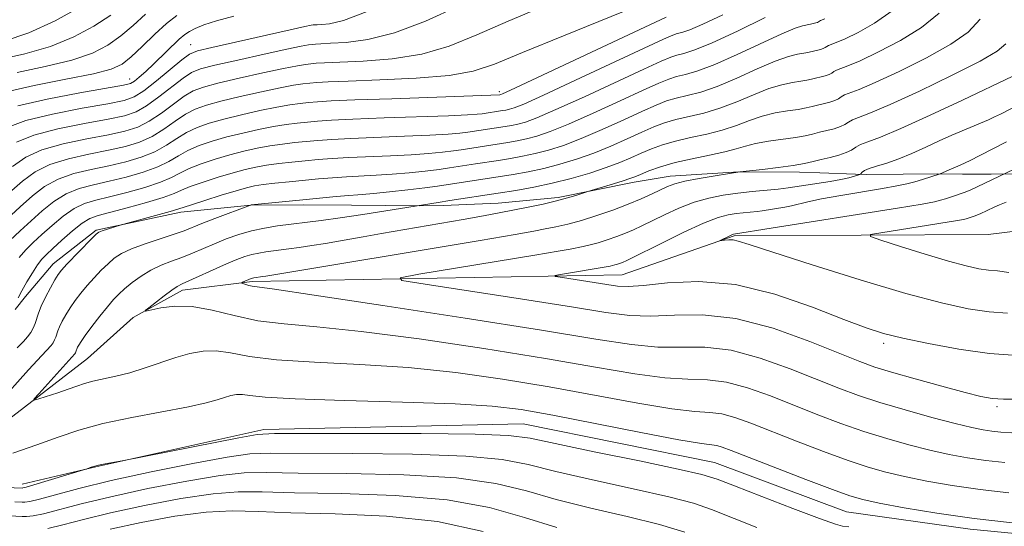
# Model space of a CAD drawing. Extents: x 2127300 to 2130200, y 339800 to 342700.
# Drawn here: x 2128359 to 2128480, y 341929 to 341992 of the extents above; entities that cross this region are included whole.
import ezdxf

# ---------------------------------------------------------------- set-up
doc = ezdxf.new("R2010")
doc.units = 0
doc.header["$MEASUREMENT"] = 0
doc.linetypes.add('DGN Style 3', pattern=[71.67371, 51.195507, -20.478203])
doc.linetypes.add('rvrstm', pattern=[117.1, 50, -3.9, 0.5, -3.9, 0.5, -3.9, 0.5, -3.9, 50])
for name, color, linetype, lineweight in [('DTM OBSCURED BREAKLINE', 7, 'Continuous', 0), ('DTM OBSCURED SPOT', 7, 'Continuous', 0), ('INDEX CONTOUR DASHED', 41, 'DGN Style 3', 13), ('INTERMEDIATE CONTOUR DASHED', 44, 'DGN Style 3', 0), ('STREAM - RIVER SINGLE LINE', 142, 'rvrstm', 0)]:
    doc.layers.add(name, color=color, linetype=linetype, lineweight=lineweight)

msp = doc.modelspace()

# ---------------------------------------------------------------- linework, layer by layer
at = {"layer": 'DTM OBSCURED BREAKLINE'}
for points in [[(2128358.336, 341956.052, 872.024), (2128359.613, 341957.647, 871.363), (2128363.008, 341961.685, 870.702), (2128368.325, 341965.804, 870.173), (2128378.772, 341968.056, 869.578), (2128387.404, 341968.882, 867.958), (2128393.911, 341968.958, 867.462), (2128399.803, 341968.909, 866.966), (2128408.208, 341968.804, 865.974), (2128411.103, 341968.857, 865.478), (2128417.893, 341969.164, 864.817), (2128425.296, 341969.833, 864.288), (2128434.692, 341971.729, 863.494), (2128439.122, 341972.484, 862.668), (2128447.601, 341973.002, 862.006), (2128455.083, 341972.957, 861.51), (2128457.595, 341972.87, 861.014), (2128462.004, 341972.725, 860.386), (2128463.286, 341972.697, 859.56), (2128467.873, 341972.723, 858.898), (2128472.074, 341972.763, 858.072), (2128475.201, 341972.739, 857.411), (2128478.711, 341972.731, 856.419), (2128481.914, 341972.753, 855.592)], [(2128588.679, 341850.401, 868.87), (2128576.997, 341862.336, 868.321), (2128564.067, 341881.35, 868.553), (2128554.976, 341894.086, 868.321), (2128539.736, 341907.27, 868.586), (2128510.831, 341923.021, 868.784), (2128492.649, 341927.333, 868.784), (2128476.114, 341928.966, 868.586), (2128460.888, 341931.092, 868.95), (2128444.597, 341937.194, 869.049), (2128420.982, 341941.956, 869.049), (2128388.982, 341941.233, 869.611), (2128368.266, 341936.63, 870.074), (2128359.173, 341934.488, 869.479)]]:
    msp.add_polyline3d(points, dxfattribs=at)
at = {"layer": 'DTM OBSCURED SPOT'}
for p in [(2128379.97, 341988.67, 886.8), (2128372.45, 341984.46, 888.7), (2128418.03, 341982.91, 878.4), (2128465.47, 341951.86, 858.4), (2128479.42, 341944.07, 860.3)]:
    msp.add_point(p, dxfattribs=at)
at = {"layer": 'INDEX CONTOUR DASHED'}
for points in [[(2128357.595, 341970.399, 880), (2128359.229, 341971.855, 880), (2128360.797, 341973.011, 880), (2128362.62, 341973.917, 880), (2128364.907, 341974.622, 880), (2128367.432, 341975.186, 880), (2128369.856, 341975.669, 880), (2128371.919, 341976.137, 880), (2128373.666, 341976.674, 880), (2128375.219, 341977.369, 880), (2128376.679, 341978.269, 880), (2128378.053, 341979.241, 880), (2128379.328, 341980.108, 880), (2128380.538, 341980.745, 880), (2128381.909, 341981.237, 880), (2128383.713, 341981.722, 880), (2128386.097, 341982.293, 880), (2128388.694, 341982.88, 880), (2128391.01, 341983.369, 880), (2128392.675, 341983.678, 880), (2128393.811, 341983.844, 880), (2128394.664, 341983.936, 880), (2128395.53, 341984.012, 880), (2128396.926, 341984.096, 880), (2128399.419, 341984.201, 880), (2128403.307, 341984.347, 880), (2128407.808, 341984.567, 880), (2128411.871, 341984.901, 880), (2128414.815, 341985.416, 880), (2128417.438, 341986.288, 880), (2128420.911, 341987.719, 880), (2128425.961, 341989.783, 880), (2128436.209, 341993.911, 880)], [(2128358.563, 341951.3, 870), (2128359.347, 341952.098, 870), (2128359.851, 341952.655, 870), (2128360.238, 341953.196, 870), (2128360.546, 341953.756, 870), (2128360.785, 341954.326, 870), (2128361.203, 341955.588, 870), (2128361.551, 341956.453, 870), (2128362.078, 341957.546, 870), (2128362.683, 341958.696, 870), (2128363.23, 341959.679, 870), (2128363.639, 341960.353, 870), (2128364.061, 341960.906, 870), (2128364.704, 341961.611, 870), (2128367.748, 341964.762, 870), (2128368.311, 341965.322, 870), (2128368.656, 341965.582, 870), (2128369.038, 341965.734, 870), (2128371.271, 341966.429, 870), (2128377.449, 341968.115, 870), (2128378.385, 341968.39, 870), (2128380.073, 341968.948, 870), (2128381.739, 341969.485, 870), (2128383.741, 341970.115, 870), (2128385.568, 341970.677, 870), (2128386.857, 341971.046, 870), (2128387.846, 341971.269, 870), (2128388.921, 341971.431, 870), (2128390.372, 341971.603, 870), (2128392.107, 341971.787, 870), (2128395.724, 341972.138, 870), (2128397.464, 341972.286, 870), (2128399.207, 341972.407, 870), (2128402.868, 341972.595, 870), (2128404.847, 341972.721, 870), (2128406.923, 341972.901, 870), (2128408.92, 341973.111, 870), (2128410.621, 341973.316, 870), (2128411.889, 341973.492, 870), (2128415.112, 341973.998, 870), (2128417.944, 341974.423, 870), (2128419.419, 341974.657, 870), (2128420.917, 341974.925, 870), (2128422.464, 341975.254, 870), (2128424.102, 341975.676, 870), (2128425.95, 341976.265, 870), (2128428.144, 341977.101, 870), (2128430.729, 341978.211, 870), (2128433.388, 341979.418, 870), (2128435.711, 341980.488, 870), (2128437.41, 341981.246, 870), (2128438.687, 341981.745, 870), (2128439.865, 341982.096, 870), (2128441.225, 341982.416, 870), (2128442.888, 341982.845, 870), (2128444.932, 341983.531, 870), (2128447.361, 341984.55, 870), (2128449.872, 341985.687, 870), (2128452.086, 341986.654, 870), (2128453.716, 341987.237, 870), (2128454.825, 341987.514, 870), (2128456.088, 341987.728, 870), (2128457.664, 341988.11, 870), (2128458.004, 341988.221, 870), (2128458.242, 341988.343, 870), (2128458.432, 341988.469, 870), (2128458.652, 341988.591, 870), (2128459.62, 341988.96, 870), (2128460.693, 341989.414, 870), (2128462.32, 341990.188, 870), (2128464.34, 341991.33, 870), (2128466.526, 341992.873, 870)], [(2128357.243, 341982.888, 890), (2128360.673, 341983.657, 890), (2128364.575, 341984.418, 890), (2128367.977, 341985.093, 890), (2128370.171, 341985.655, 890), (2128371.516, 341986.274, 890), (2128372.636, 341987.171, 890), (2128374.011, 341988.477, 890), (2128375.546, 341989.961, 890), (2128377.003, 341991.307, 890), (2128378.253, 341992.294, 890)], [(2128482.032, 341944.963, 860), (2128480.227, 341944.971, 860), (2128478.847, 341945.059, 860), (2128477.462, 341945.306, 860), (2128475.504, 341945.796, 860), (2128472.624, 341946.568, 860), (2128469.353, 341947.47, 860), (2128466.442, 341948.3, 860), (2128464.371, 341948.939, 860), (2128462.535, 341949.607, 860), (2128456.333, 341952.101, 860), (2128451.81, 341953.715, 860), (2128447.21, 341954.934, 860), (2128443.125, 341955.398, 860), (2128439.639, 341955.355, 860), (2128436.71, 341955.208, 860), (2128434.15, 341955.293, 860), (2128431.194, 341955.678, 860), (2128426.934, 341956.365, 860), (2128420.891, 341957.317, 860), (2128408.91, 341959.152, 860), (2128406.036, 341959.63, 860), (2128405.835, 341959.948, 860), (2128408.135, 341960.378, 860), (2128422.422, 341962.746, 860), (2128425.291, 341963.232, 860), (2128426.771, 341963.494, 860), (2128428.372, 341963.811, 860), (2128429.248, 341964.011, 860), (2128430.245, 341964.276, 860), (2128431.364, 341964.623, 860), (2128432.526, 341965.023, 860), (2128433.629, 341965.441, 860), (2128434.619, 341965.859, 860), (2128435.633, 341966.331, 860), (2128438.413, 341967.7, 860), (2128440.205, 341968.524, 860), (2128442.076, 341969.255, 860), (2128443.9, 341969.782, 860), (2128445.682, 341970.135, 860), (2128447.462, 341970.379, 860), (2128449.25, 341970.57, 860), (2128452.449, 341970.885, 860), (2128453.673, 341971.04, 860), (2128458.851, 341971.837, 860), (2128460.179, 341972.066, 860), (2128461.182, 341972.283, 860), (2128461.868, 341972.47, 860), (2128462.514, 341972.685, 860), (2128462.615, 341972.74, 860), (2128462.809, 341972.965, 860), (2128463.1, 341973.168, 860), (2128463.668, 341973.419, 860), (2128464.594, 341973.714, 860), (2128465.834, 341974.093, 860), (2128467.311, 341974.607, 860), (2128468.947, 341975.282, 860), (2128470.65, 341976.049, 860), (2128472.325, 341976.818, 860), (2128473.888, 341977.512, 860), (2128478.378, 341979.432, 860), (2128479.139, 341979.783, 860), (2128479.856, 341980.136, 860), (2128482.17, 341981.32, 860)], [(2128461.178, 341929.228, 870), (2128460.39, 341929.333, 870), (2128459.508, 341929.591, 870), (2128457.562, 341930.28, 870), (2128454.266, 341931.522, 870), (2128450.416, 341933.003, 870), (2128447.076, 341934.302, 870), (2128444.918, 341935.128, 870), (2128443.032, 341935.7, 870), (2128440.116, 341936.364, 870), (2128435.34, 341937.361, 870), (2128429.769, 341938.51, 870), (2128421.844, 341940.173, 870), (2128419.176, 341940.517, 870), (2128415.088, 341940.67, 870), (2128408.406, 341940.737, 870), (2128400.678, 341940.759, 870), (2128394.131, 341940.762, 870), (2128390.328, 341940.746, 870), (2128388.174, 341940.607, 870), (2128385.909, 341940.213, 870), (2128371.519, 341937.36, 870), (2128369.448, 341937.004, 870), (2128368.62, 341936.836, 870), (2128367.995, 341936.676, 870), (2128367.576, 341936.54, 870), (2128367.142, 341936.372, 870), (2128366.758, 341936.251, 870), (2128360.628, 341934.415, 870), (2128359.673, 341934.142, 870), (2128359.28, 341934.043, 870), (2128359.173, 341934.031, 870), (2128348.763, 341934.428, 870)]]:
    msp.add_polyline3d(points, dxfattribs=at)
at = {"layer": 'INTERMEDIATE CONTOUR DASHED'}
for points in [[(2128358.014, 341973.672, 882), (2128359.651, 341974.833, 882), (2128361.629, 341975.725, 882), (2128364.249, 341976.46, 882), (2128367.153, 341977.074, 882), (2128369.82, 341977.583, 882), (2128371.864, 341978.028, 882), (2128373.45, 341978.533, 882), (2128374.876, 341979.248, 882), (2128376.368, 341980.253, 882), (2128377.851, 341981.367, 882), (2128379.179, 341982.34, 882), (2128380.298, 341982.997, 882), (2128381.542, 341983.462, 882), (2128383.342, 341983.931, 882), (2128385.945, 341984.542, 882), (2128388.863, 341985.202, 882), (2128391.428, 341985.756, 882), (2128393.136, 341986.093, 882), (2128394.152, 341986.256, 882), (2128394.808, 341986.329, 882), (2128395.45, 341986.386, 882), (2128396.483, 341986.448, 882), (2128401.242, 341986.651, 882), (2128404.82, 341986.938, 882), (2128408.496, 341987.523, 882), (2128411.877, 341988.509, 882), (2128415.265, 341989.878, 882), (2128419.135, 341991.581, 882), (2128428.556, 341995.577, 882)], [(2128356.982, 341989.132, 896), (2128360.03, 341990.162, 896), (2128363.245, 341991.631, 896), (2128366.3, 341993.318, 896)], [(2128358.505, 341976.656, 884), (2128360.639, 341977.534, 884), (2128363.591, 341978.298, 884), (2128366.875, 341978.961, 884), (2128369.784, 341979.497, 884), (2128371.81, 341979.919, 884), (2128373.234, 341980.393, 884), (2128374.532, 341981.126, 884), (2128376.057, 341982.237, 884), (2128379.03, 341984.572, 884), (2128380.058, 341985.249, 884), (2128381.176, 341985.686, 884), (2128382.972, 341986.14, 884), (2128385.793, 341986.791, 884), (2128389.033, 341987.524, 884), (2128391.846, 341988.144, 884), (2128393.597, 341988.508, 884), (2128394.493, 341988.667, 884), (2128394.953, 341988.722, 884), (2128395.369, 341988.759, 884), (2128396.04, 341988.799, 884), (2128397.238, 341988.85, 884), (2128399.176, 341988.955, 884), (2128401.832, 341989.309, 884), (2128405.122, 341990.144, 884), (2128408.94, 341991.601, 884), (2128413.092, 341993.469, 884)], [(2128349.616, 341937.079, 868), (2128359.965, 341948.589, 868), (2128361.609, 341950.373, 868), (2128362.763, 341951.612, 868), (2128362.997, 341951.94, 868), (2128363.184, 341952.279, 868), (2128363.329, 341952.625, 868), (2128363.582, 341953.39, 868), (2128363.793, 341953.914, 868), (2128364.123, 341954.591, 868), (2128364.566, 341955.388, 868), (2128365.102, 341956.253, 868), (2128365.719, 341957.146, 868), (2128366.417, 341958.059, 868), (2128367.201, 341958.998, 868), (2128368.064, 341959.953, 868), (2128368.949, 341960.87, 868), (2128369.787, 341961.683, 868), (2128370.557, 341962.35, 868), (2128371.441, 341962.929, 868), (2128372.668, 341963.504, 868), (2128374.367, 341964.131, 868), (2128377.937, 341965.313, 868), (2128379.161, 341965.748, 868), (2128381.357, 341966.624, 868), (2128382.952, 341967.247, 868), (2128387.358, 341968.916, 868), (2128387.43, 341968.93, 868), (2128393.796, 341969.576, 868), (2128397.507, 341969.922, 868), (2128398.949, 341970.041, 868), (2128401.123, 341970.196, 868), (2128402.532, 341970.32, 868), (2128404.522, 341970.525, 868), (2128406.781, 341970.778, 868), (2128408.857, 341971.032, 868), (2128410.427, 341971.25, 868), (2128414.418, 341971.876, 868), (2128417.923, 341972.402, 868), (2128419.749, 341972.692, 868), (2128421.605, 341973.024, 868), (2128423.52, 341973.431, 868), (2128425.516, 341973.939, 868), (2128427.582, 341974.564, 868), (2128429.696, 341975.314, 868), (2128431.819, 341976.182, 868), (2128433.84, 341977.077, 868), (2128435.627, 341977.89, 868), (2128437.107, 341978.536, 868), (2128438.435, 341979.039, 868), (2128439.821, 341979.447, 868), (2128443.257, 341980.248, 868), (2128445.245, 341980.839, 868), (2128447.327, 341981.645, 868), (2128449.383, 341982.521, 868), (2128451.278, 341983.272, 868), (2128452.899, 341983.753, 868), (2128454.221, 341984.019, 868), (2128455.243, 341984.173, 868), (2128455.985, 341984.305, 868), (2128456.554, 341984.435, 868), (2128458.232, 341984.85, 868), (2128458.717, 341985.009, 868), (2128459.056, 341985.182, 868), (2128459.326, 341985.361, 868), (2128459.641, 341985.536, 868), (2128461.02, 341986.062, 868), (2128462.55, 341986.71, 868), (2128464.842, 341987.782, 868), (2128467.532, 341989.193, 868), (2128470.136, 341990.806, 868), (2128472.299, 341992.581, 868)], [(2128353.955, 341986.285, 894), (2128359.513, 341987.561, 894), (2128362.679, 341988.472, 894), (2128365.553, 341989.639, 894), (2128368.038, 341990.97, 894), (2128370.11, 341992.342, 894)], [(2128357.307, 341967.192, 878), (2128358.937, 341968.688, 878), (2128360.445, 341970.038, 878), (2128361.943, 341971.189, 878), (2128363.61, 341972.108, 878), (2128365.565, 341972.784, 878), (2128367.71, 341973.299, 878), (2128369.892, 341973.755, 878), (2128371.973, 341974.246, 878), (2128373.882, 341974.814, 878), (2128375.563, 341975.491, 878), (2128376.989, 341976.285, 878), (2128378.254, 341977.115, 878), (2128379.477, 341977.876, 878), (2128380.778, 341978.493, 878), (2128382.275, 341979.013, 878), (2128384.084, 341979.513, 878), (2128386.249, 341980.043, 878), (2128388.524, 341980.557, 878), (2128390.592, 341980.981, 878), (2128392.215, 341981.263, 878), (2128393.471, 341981.433, 878), (2128394.519, 341981.542, 878), (2128395.601, 341981.638, 878), (2128397.29, 341981.742, 878), (2128400.24, 341981.869, 878), (2128404.771, 341982.027, 878), (2128418.096, 341982.517, 878), (2128418.241, 341982.545, 878), (2128418.446, 341982.625, 878), (2128419.421, 341983.071, 878), (2128438.621, 341992.084, 878)], [(2128357.359, 341978.478, 886), (2128359.649, 341979.343, 886), (2128362.933, 341980.136, 886), (2128366.596, 341980.849, 886), (2128369.748, 341981.411, 886), (2128371.756, 341981.81, 886), (2128373.018, 341982.252, 886), (2128374.189, 341983.005, 886), (2128375.746, 341984.221, 886), (2128378.881, 341986.804, 886), (2128379.818, 341987.502, 886), (2128380.81, 341987.911, 886), (2128382.601, 341988.349, 886), (2128392.264, 341990.531, 886), (2128394.058, 341990.923, 886), (2128394.834, 341991.078, 886), (2128395.097, 341991.116, 886), (2128395.597, 341991.151, 886), (2128396.147, 341991.174, 886), (2128397.111, 341991.26, 886), (2128398.844, 341991.681, 886), (2128401.747, 341992.765, 886)], [(2128357.671, 341964.523, 876), (2128358.932, 341965.737, 876), (2128360.279, 341966.978, 876), (2128361.66, 341968.221, 876), (2128363.09, 341969.367, 876), (2128364.6, 341970.299, 876), (2128366.223, 341970.946, 876), (2128367.989, 341971.411, 876), (2128369.928, 341971.841, 876), (2128372.028, 341972.355, 876), (2128374.098, 341972.954, 876), (2128375.906, 341973.613, 876), (2128377.3, 341974.301, 876), (2128378.455, 341974.989, 876), (2128379.626, 341975.644, 876), (2128381.018, 341976.241, 876), (2128382.642, 341976.789, 876), (2128384.455, 341977.304, 876), (2128386.401, 341977.794, 876), (2128388.355, 341978.235, 876), (2128390.174, 341978.594, 876), (2128391.754, 341978.848, 876), (2128393.13, 341979.021, 876), (2128394.374, 341979.149, 876), (2128395.632, 341979.263, 876), (2128397.333, 341979.378, 876), (2128399.982, 341979.503, 876), (2128403.828, 341979.646, 876), (2128411.793, 341979.924, 876), (2128414.124, 341980.028, 876), (2128415.336, 341980.107, 876), (2128415.913, 341980.169, 876), (2128418.427, 341980.552, 876), (2128418.855, 341980.629, 876), (2128419.297, 341980.723, 876), (2128419.86, 341980.888, 876), (2128421.053, 341981.37, 876), (2128423.486, 341982.459, 876), (2128427.458, 341984.299, 876), (2128438.318, 341989.374, 876), (2128439.443, 341989.864, 876), (2128439.995, 341990.044, 876), (2128440.575, 341990.192, 876), (2128441.535, 341990.513, 876), (2128443.168, 341991.196, 876), (2128445.612, 341992.35, 876)], [(2128358.561, 341985.258, 892), (2128362.044, 341985.989, 892), (2128365.328, 341986.783, 892), (2128367.862, 341987.647, 892), (2128369.777, 341988.622, 892), (2128371.373, 341989.757, 892), (2128372.898, 341991.066, 892), (2128374.398, 341992.429, 892)], [(2128358.659, 341981.151, 888), (2128362.276, 341981.974, 888), (2128366.318, 341982.736, 888), (2128371.671, 341983.675, 888), (2128372.563, 341983.91, 888), (2128373.04, 341984.201, 888), (2128373.642, 341984.689, 888), (2128374.45, 341985.393, 888), (2128375.433, 341986.303, 888), (2128378.561, 341989.356, 888), (2128379.238, 341989.939, 888), (2128379.824, 341990.319, 888), (2128380.544, 341990.666, 888), (2128381.607, 341991.112, 888), (2128383.156, 341991.644, 888), (2128385.318, 341992.211, 888)], [(2128358.68, 341957.473, 872), (2128359.145, 341958.343, 872), (2128359.77, 341959.428, 872), (2128360.459, 341960.562, 872), (2128361.099, 341961.541, 872), (2128361.626, 341962.239, 872), (2128362.182, 341962.828, 872), (2128362.964, 341963.557, 872), (2128364.091, 341964.586, 872), (2128365.382, 341965.722, 872), (2128366.58, 341966.682, 872), (2128367.538, 341967.271, 872), (2128368.546, 341967.636, 872), (2128372.136, 341968.573, 872), (2128374.53, 341969.235, 872), (2128376.593, 341969.856, 872), (2128377.922, 341970.333, 872), (2128378.858, 341970.738, 872), (2128379.924, 341971.18, 872), (2128381.499, 341971.737, 872), (2128383.375, 341972.34, 872), (2128385.197, 341972.886, 872), (2128386.705, 341973.295, 872), (2128388.016, 341973.591, 872), (2128389.338, 341973.819, 872), (2128390.832, 341974.018, 872), (2128392.448, 341974.198, 872), (2128394.085, 341974.363, 872), (2128395.693, 341974.513, 872), (2128397.42, 341974.65, 872), (2128399.466, 341974.772, 872), (2128404.613, 341974.994, 872), (2128407.162, 341975.122, 872), (2128409.323, 341975.276, 872), (2128411.058, 341975.443, 872), (2128412.385, 341975.6, 872), (2128413.351, 341975.734, 872), (2128419.088, 341976.622, 872), (2128420.23, 341976.827, 872), (2128421.408, 341977.077, 872), (2128422.688, 341977.414, 872), (2128424.318, 341977.967, 872), (2128426.591, 341978.887, 872), (2128429.639, 341980.241, 872), (2128432.936, 341981.758, 872), (2128435.794, 341983.086, 872), (2128437.713, 341983.955, 872), (2128438.939, 341984.451, 872), (2128439.908, 341984.746, 872), (2128441.018, 341985.013, 872), (2128442.518, 341985.441, 872), (2128444.619, 341986.223, 872), (2128447.394, 341987.455, 872), (2128452.895, 341990.036, 872), (2128454.533, 341990.721, 872), (2128455.428, 341991.008, 872), (2128456.42, 341991.202, 872), (2128457.097, 341991.369, 872), (2128457.292, 341991.433, 872), (2128457.428, 341991.503, 872), (2128457.537, 341991.576, 872), (2128457.664, 341991.646, 872), (2128458.22, 341991.858, 872)], [(2128358.833, 341962.442, 874), (2128359.648, 341963.381, 874), (2128360.557, 341964.283, 874), (2128361.622, 341965.268, 874), (2128362.876, 341966.403, 874), (2128364.236, 341967.544, 874), (2128365.59, 341968.491, 874), (2128366.88, 341969.109, 874), (2128368.267, 341969.524, 874), (2128369.964, 341969.927, 874), (2128372.082, 341970.464, 874), (2128374.314, 341971.095, 874), (2128376.249, 341971.734, 874), (2128377.611, 341972.317, 874), (2128378.656, 341972.864, 874), (2128379.775, 341973.412, 874), (2128381.259, 341973.989, 874), (2128383.008, 341974.564, 874), (2128384.826, 341975.095, 874), (2128386.553, 341975.545, 874), (2128388.185, 341975.913, 874), (2128389.756, 341976.206, 874), (2128391.293, 341976.433, 874), (2128392.789, 341976.61, 874), (2128394.23, 341976.756, 874), (2128395.663, 341976.888, 874), (2128397.377, 341977.014, 874), (2128399.724, 341977.138, 874), (2128406.359, 341977.393, 874), (2128409.477, 341977.523, 874), (2128411.724, 341977.652, 874), (2128413.197, 341977.775, 874), (2128414.149, 341977.885, 874), (2128418.757, 341978.587, 874), (2128419.542, 341978.728, 874), (2128420.353, 341978.9, 874), (2128421.274, 341979.151, 874), (2128422.685, 341979.668, 874), (2128425.039, 341980.673, 874), (2128428.548, 341982.27, 874), (2128435.878, 341985.684, 874), (2128438.015, 341986.665, 874), (2128439.191, 341987.158, 874), (2128439.952, 341987.395, 874), (2128440.812, 341987.61, 874), (2128442.149, 341988.038, 874), (2128444.307, 341988.916, 874), (2128447.428, 341990.361, 874), (2128450.848, 341992.019, 874)], [(2128480.883, 341933.45, 866), (2128477.35, 341933.844, 866), (2128473.924, 341934.338, 866), (2128470.77, 341934.889, 866), (2128468.025, 341935.442, 866), (2128465.73, 341935.975, 866), (2128463.555, 341936.59, 866), (2128461.076, 341937.418, 866), (2128458.018, 341938.537, 866), (2128454.703, 341939.803, 866), (2128449.084, 341942.011, 866), (2128447.094, 341942.735, 866), (2128445.478, 341943.171, 866), (2128444.004, 341943.347, 866), (2128442.153, 341943.469, 866), (2128439.33, 341943.79, 866), (2128435.129, 341944.489, 866), (2128424.198, 341946.498, 866), (2128418.448, 341947.459, 866), (2128412.674, 341948.265, 866), (2128406.793, 341948.87, 866), (2128400.828, 341949.256, 866), (2128395.232, 341949.531, 866), (2128390.569, 341949.837, 866), (2128387.228, 341950.262, 866), (2128384.908, 341950.689, 866), (2128383.136, 341950.95, 866), (2128381.506, 341950.914, 866), (2128379.87, 341950.612, 866), (2128378.146, 341950.111, 866), (2128374.358, 341948.828, 866), (2128372.477, 341948.242, 866), (2128370.737, 341947.8, 866), (2128367.904, 341947.187, 866), (2128366.865, 341946.902, 866), (2128365.921, 341946.584, 866), (2128364.868, 341946.21, 866), (2128363.586, 341945.774, 866), (2128361.234, 341945.004, 866), (2128360.687, 341944.852, 866), (2128360.688, 341945.021, 866), (2128361.235, 341945.658, 866), (2128365.674, 341950.568, 866), (2128365.756, 341950.683, 866), (2128365.822, 341950.803, 866), (2128366.035, 341951.376, 866), (2128366.169, 341951.637, 866), (2128366.449, 341952.08, 866), (2128366.975, 341952.828, 866), (2128367.799, 341953.939, 866), (2128368.772, 341955.213, 866), (2128369.697, 341956.385, 866), (2128370.438, 341957.262, 866), (2128371.094, 341957.945, 866), (2128371.826, 341958.603, 866), (2128372.758, 341959.364, 866), (2128373.86, 341960.164, 866), (2128375.066, 341960.896, 866), (2128376.317, 341961.483, 866), (2128377.594, 341961.975, 866), (2128378.884, 341962.453, 866), (2128380.183, 341962.982, 866), (2128382.901, 341964.15, 866), (2128384.37, 341964.739, 866), (2128385.903, 341965.283, 866), (2128387.477, 341965.739, 866), (2128389.075, 341966.081, 866), (2128390.7, 341966.336, 866), (2128396.055, 341967.015, 866), (2128398.412, 341967.342, 866), (2128401.22, 341967.758, 866), (2128408.714, 341968.928, 866), (2128410.516, 341969.248, 866), (2128411.944, 341969.482, 866), (2128417.903, 341970.381, 866), (2128420.08, 341970.727, 866), (2128422.292, 341971.123, 866), (2128424.576, 341971.608, 866), (2128426.931, 341972.202, 866), (2128429.214, 341972.862, 866), (2128431.249, 341973.528, 866), (2128432.91, 341974.153, 866), (2128434.291, 341974.737, 866), (2128435.543, 341975.292, 866), (2128436.805, 341975.826, 866), (2128438.184, 341976.333, 866), (2128439.778, 341976.798, 866), (2128441.638, 341977.222, 866), (2128443.627, 341977.651, 866), (2128445.557, 341978.147, 866), (2128447.294, 341978.74, 866), (2128448.895, 341979.356, 866), (2128450.47, 341979.891, 866), (2128452.082, 341980.269, 866), (2128453.618, 341980.524, 866), (2128454.919, 341980.712, 866), (2128455.882, 341980.883, 866), (2128456.62, 341981.052, 866), (2128458.8, 341981.59, 866), (2128459.429, 341981.796, 866), (2128459.869, 341982.021, 866), (2128460.221, 341982.254, 866), (2128460.629, 341982.482, 866), (2128462.42, 341983.164, 866), (2128464.406, 341984.005, 866), (2128467.363, 341985.376, 866), (2128470.725, 341987.056, 866), (2128473.747, 341988.739, 866), (2128475.882, 341990.234, 866), (2128477.36, 341991.819, 866)], [(2128480.396, 341937.178, 864), (2128478.076, 341937.432, 864), (2128475.82, 341937.762, 864), (2128473.549, 341938.18, 864), (2128471.159, 341938.706, 864), (2128468.575, 341939.353, 864), (2128465.839, 341940.12, 864), (2128463.023, 341941.002, 864), (2128460.183, 341941.992, 864), (2128457.32, 341943.069, 864), (2128451.5, 341945.374, 864), (2128448.666, 341946.395, 864), (2128446.055, 341947.092, 864), (2128443.711, 341947.364, 864), (2128441.315, 341947.431, 864), (2128438.457, 341947.596, 864), (2128434.752, 341948.098, 864), (2128429.924, 341948.924, 864), (2128423.725, 341949.997, 864), (2128416.15, 341951.22, 864), (2128408.169, 341952.404, 864), (2128400.995, 341953.342, 864), (2128395.54, 341953.9, 864), (2128391.497, 341954.255, 864), (2128388.258, 341954.66, 864), (2128385.321, 341955.283, 864), (2128382.611, 341955.948, 864), (2128380.163, 341956.397, 864), (2128378.023, 341956.447, 864), (2128376.286, 341956.231, 864), (2128374.43, 341955.816, 864), (2128374.365, 341955.895, 864), (2128374.81, 341956.262, 864), (2128376.712, 341957.74, 864), (2128377.655, 341958.439, 864), (2128378.325, 341958.88, 864), (2128378.943, 341959.195, 864), (2128384.409, 341961.663, 864), (2128385.659, 341962.194, 864), (2128386.649, 341962.564, 864), (2128387.513, 341962.818, 864), (2128388.364, 341963, 864), (2128389.231, 341963.136, 864), (2128392.094, 341963.5, 864), (2128393.372, 341963.677, 864), (2128394.927, 341963.91, 864), (2128396.607, 341964.176, 864), (2128398.208, 341964.448, 864), (2128401.251, 341965.015, 864), (2128403.506, 341965.421, 864), (2128413.571, 341967.131, 864), (2128416.098, 341967.578, 864), (2128418.043, 341967.942, 864), (2128421.611, 341968.65, 864), (2128423.444, 341969.037, 864), (2128425.113, 341969.425, 864), (2128426.477, 341969.793, 864), (2128427.503, 341970.11, 864), (2128428.953, 341970.593, 864), (2128432.121, 341971.528, 864), (2128433.345, 341971.901, 864), (2128434.161, 341972.171, 864), (2128434.763, 341972.402, 864), (2128435.459, 341972.694, 864), (2128436.502, 341973.117, 864), (2128437.932, 341973.627, 864), (2128439.734, 341974.149, 864), (2128441.845, 341974.625, 864), (2128443.996, 341975.055, 864), (2128445.87, 341975.454, 864), (2128447.26, 341975.835, 864), (2128448.407, 341976.19, 864), (2128449.662, 341976.509, 864), (2128451.265, 341976.786, 864), (2128454.594, 341977.25, 864), (2128455.778, 341977.461, 864), (2128456.687, 341977.669, 864), (2128457.528, 341977.879, 864), (2128458.449, 341978.097, 864), (2128459.368, 341978.33, 864), (2128460.142, 341978.584, 864), (2128460.683, 341978.861, 864), (2128461.115, 341979.147, 864), (2128461.617, 341979.427, 864), (2128463.82, 341980.266, 864), (2128466.263, 341981.301, 864), (2128469.885, 341982.97, 864), (2128473.917, 341984.919, 864), (2128477.357, 341986.671, 864), (2128479.465, 341987.887, 864), (2128480.537, 341988.778, 864)], [(2128481.276, 341940.841, 862), (2128479.909, 341940.905, 862), (2128478.803, 341941.02, 862), (2128477.717, 341941.185, 862), (2128476.328, 341941.472, 862), (2128474.293, 341941.97, 862), (2128471.42, 341942.731, 862), (2128468.124, 341943.65, 862), (2128464.97, 341944.586, 862), (2128462.347, 341945.446, 862), (2128459.936, 341946.336, 862), (2128453.917, 341948.737, 862), (2128450.238, 341950.055, 862), (2128446.633, 341951.013, 862), (2128443.418, 341951.381, 862), (2128437.583, 341951.402, 862), (2128434.374, 341951.707, 862), (2128429.944, 341952.394, 862), (2128423.253, 341953.497, 862), (2128413.853, 341954.981, 862), (2128403.663, 341956.544, 862), (2128395.197, 341957.814, 862), (2128390.312, 341958.523, 862), (2128387.579, 341958.908, 862), (2128387.143, 341959.013, 862), (2128386.291, 341959.298, 862), (2128386.275, 341959.339, 862), (2128386.386, 341959.398, 862), (2128387.439, 341959.865, 862), (2128387.761, 341959.937, 862), (2128388.874, 341960.099, 862), (2128389.232, 341960.162, 862), (2128415.677, 341964.556, 862), (2128420.007, 341965.291, 862), (2128422.321, 341965.704, 862), (2128423.689, 341965.968, 862), (2128425.011, 341966.237, 862), (2128426.497, 341966.576, 862), (2128428.188, 341967.027, 862), (2128430.088, 341967.615, 862), (2128432.06, 341968.294, 862), (2128433.932, 341969.004, 862), (2128435.559, 341969.686, 862), (2128436.909, 341970.301, 862), (2128438.813, 341971.21, 862), (2128439.688, 341971.533, 862), (2128440.929, 341971.846, 862), (2128442.721, 341972.191, 862), (2128444.693, 341972.527, 862), (2128447.733, 341973.006, 862), (2128450.507, 341973.308, 862), (2128452.446, 341973.537, 862), (2128454.285, 341973.79, 862), (2128455.68, 341974.039, 862), (2128456.754, 341974.285, 862), (2128457.751, 341974.535, 862), (2128458.845, 341974.794, 862), (2128459.936, 341975.07, 862), (2128460.854, 341975.372, 862), (2128461.496, 341975.7, 862), (2128462.01, 341976.04, 862), (2128462.605, 341976.372, 862), (2128463.516, 341976.72, 862), (2128465.063, 341977.292, 862), (2128467.587, 341978.339, 862), (2128471.211, 341979.989, 862), (2128475.179, 341981.863, 862), (2128481.395, 341984.821, 862)], [(2128481.964, 341950.376, 858), (2128478.511, 341950.632, 858), (2128474.725, 341951.151, 858), (2128471.007, 341951.827, 858), (2128467.829, 341952.505, 858), (2128465.451, 341953.095, 858), (2128463.292, 341953.783, 858), (2128460.559, 341954.821, 858), (2128456.689, 341956.333, 858), (2128452.036, 341957.933, 858), (2128447.18, 341959.106, 858), (2128442.652, 341959.489, 858), (2128438.779, 341959.326, 858), (2128435.837, 341959.014, 858), (2128433.952, 341958.875, 858), (2128432.647, 341958.93, 858), (2128431.298, 341959.13, 858), (2128425.839, 341959.974, 858), (2128424.969, 341960.119, 858), (2128424.908, 341960.215, 858), (2128425.604, 341960.345, 858), (2128431.734, 341961.385, 858), (2128432, 341961.446, 858), (2128432.301, 341961.526, 858), (2128432.64, 341961.631, 858), (2128432.992, 341961.752, 858), (2128433.326, 341961.879, 858), (2128433.679, 341962.032, 858), (2128434.357, 341962.362, 858), (2128438.012, 341964.191, 858), (2128440.723, 341965.515, 858), (2128443.223, 341966.664, 858), (2128445.028, 341967.369, 858), (2128446.272, 341967.712, 858), (2128447.245, 341967.861, 858), (2128449.846, 341968.125, 858), (2128450.484, 341968.207, 858), (2128453.251, 341968.644, 858), (2128454.102, 341968.817, 858), (2128456.096, 341969.315, 858), (2128457.778, 341969.666, 858), (2128460.172, 341970.091, 858), (2128465.312, 341970.944, 858), (2128467.088, 341971.262, 858), (2128468.331, 341971.521, 858), (2128469.31, 341971.77, 858), (2128470.237, 341972.043, 858), (2128472.424, 341972.766, 858), (2128473.828, 341973.366, 858), (2128474.901, 341973.842, 858), (2128476.113, 341974.406, 858), (2128477.343, 341975.015, 858), (2128480.596, 341976.699, 858)], [(2128480.736, 341955.585, 856), (2128478.456, 341955.762, 856), (2128475.874, 341956.138, 856), (2128472.601, 341956.85, 856), (2128468.211, 341958.029, 856), (2128462.559, 341959.713, 856), (2128456.651, 341961.554, 856), (2128451.778, 341963.111, 856), (2128448.882, 341964.052, 856), (2128447.517, 341964.48, 856), (2128446.886, 341964.605, 856), (2128446.343, 341964.61, 856), (2128445.828, 341964.565, 856), (2128445.223, 341964.484, 856), (2128445.216, 341964.508, 856), (2128446.56, 341965.176, 856), (2128446.805, 341965.283, 856), (2128446.943, 341965.329, 856), (2128451.569, 341966.068, 856), (2128467.153, 341968.533, 856), (2128470.226, 341969.039, 856), (2128471.741, 341969.318, 856), (2128472.478, 341969.496, 856), (2128473.09, 341969.677, 856), (2128474.307, 341970.077, 856), (2128474.906, 341970.285, 856), (2128475.53, 341970.516, 856), (2128476.213, 341970.798, 856), (2128476.975, 341971.145, 856), (2128481.551, 341973.331, 856)], [(2128480.912, 341960.617, 854), (2128479.508, 341960.794, 854), (2128478.402, 341960.892, 854), (2128477.203, 341961.068, 854), (2128475.638, 341961.414, 854), (2128473.459, 341962.007, 854), (2128470.58, 341962.87, 854), (2128467.557, 341963.811, 854), (2128465.104, 341964.588, 854), (2128463.818, 341965.031, 854), (2128463.821, 341965.268, 854), (2128465.114, 341965.505, 854), (2128474.554, 341967.003, 854), (2128475.3, 341967.139, 854), (2128475.646, 341967.222, 854), (2128476.766, 341967.586, 854), (2128477.053, 341967.692, 854), (2128477.368, 341967.822, 854), (2128479.106, 341968.64, 854), (2128479.743, 341968.922, 854), (2128480.56, 341969.26, 854)], [(2128481.37, 341929.722, 868), (2128476.624, 341930.256, 868), (2128472.028, 341930.915, 868), (2128467.991, 341931.597, 868), (2128464.89, 341932.178, 868), (2128462.885, 341932.597, 868), (2128461.271, 341933.06, 868), (2128459.13, 341933.834, 868), (2128455.854, 341935.082, 868), (2128446.667, 341938.647, 868), (2128445.522, 341939.075, 868), (2128444.9, 341939.251, 868), (2128442.991, 341939.507, 868), (2128440.203, 341939.984, 868), (2128435.507, 341940.88, 868), (2128424.67, 341942.998, 868), (2128420.745, 341943.697, 868), (2128417.179, 341944.126, 868), (2128412.591, 341944.398, 868), (2128406.116, 341944.611, 868), (2128398.968, 341944.807, 868), (2128392.881, 341945.014, 868), (2128389.145, 341945.244, 868), (2128387.282, 341945.45, 868), (2128386.374, 341945.568, 868), (2128385.647, 341945.552, 868), (2128384.917, 341945.417, 868), (2128384.147, 341945.194, 868), (2128383.245, 341944.903, 868), (2128381.889, 341944.529, 868), (2128379.698, 341944.046, 868), (2128372.717, 341942.737, 868), (2128369.122, 341941.969, 868), (2128366.181, 341941.163, 868), (2128363.629, 341940.302, 868), (2128361.012, 341939.358, 868), (2128358.036, 341938.338, 868)], [(2128449.818, 341929.154, 872), (2128444.216, 341931.373, 872), (2128441.984, 341932.144, 872), (2128438.97, 341932.948, 872), (2128434.572, 341933.943, 872), (2128429.549, 341935.035, 872), (2128425.005, 341936.069, 872), (2128421.62, 341936.918, 872), (2128418.399, 341937.554, 872), (2128413.926, 341937.976, 872), (2128407.335, 341938.197, 872), (2128399.96, 341938.284, 872), (2128389.806, 341938.344, 872), (2128387.284, 341938.239, 872), (2128384.49, 341937.845, 872), (2128380.238, 341937.062, 872), (2128375.116, 341936.029, 872), (2128370.156, 341934.944, 872), (2128366.193, 341933.977, 872), (2128363.293, 341933.201, 872), (2128361.326, 341932.66, 872), (2128360.142, 341932.377, 872), (2128359.509, 341932.28, 872), (2128359.174, 341932.277, 872), (2128358.3, 341932.317, 872)], [(2128440.936, 341928.588, 874), (2128437.824, 341929.533, 874), (2128433.803, 341930.524, 874), (2128429.329, 341931.559, 874), (2128425.064, 341932.617, 874), (2128421.396, 341933.663, 874), (2128417.623, 341934.591, 874), (2128412.765, 341935.282, 874), (2128406.264, 341935.656, 874), (2128399.241, 341935.808, 874), (2128393.237, 341935.876, 874), (2128389.305, 341935.945, 874), (2128386.558, 341935.904, 874), (2128383.623, 341935.587, 874), (2128379.502, 341934.892, 874), (2128374.707, 341933.949, 874), (2128370.123, 341932.949, 874), (2128366.464, 341932.059, 874), (2128361.835, 341930.85, 874), (2128360.556, 341930.595, 874), (2128359.732, 341930.515, 874), (2128359.175, 341930.523, 874), (2128356.792, 341930.629, 874)], [(2128425.123, 341929.166, 876), (2128421.173, 341930.408, 876), (2128416.846, 341931.629, 876), (2128411.603, 341932.587, 876), (2128405.193, 341933.115, 876), (2128398.523, 341933.333, 876), (2128392.789, 341933.433, 876), (2128388.803, 341933.547, 876), (2128385.832, 341933.568, 876), (2128382.756, 341933.329, 876), (2128378.767, 341932.721, 876), (2128374.297, 341931.869, 876), (2128370.09, 341930.955, 876), (2128366.735, 341930.14, 876), (2128364.212, 341929.488, 876), (2128362.345, 341929.039, 876)], [(2128416.07, 341928.666, 878), (2128410.442, 341929.893, 878), (2128404.122, 341930.574, 878), (2128397.804, 341930.857, 878), (2128392.342, 341930.989, 878), (2128388.302, 341931.148, 878), (2128385.105, 341931.233, 878), (2128381.889, 341931.071, 878), (2128378.031, 341930.55, 878), (2128373.888, 341929.788, 878), (2128370.057, 341928.961, 878)]]:
    msp.add_polyline3d(points, dxfattribs=at)
at = {"layer": 'STREAM - RIVER SINGLE LINE'}
msp.add_polyline3d([(2128234.733, 341991.801, 897.823), (2128235.799, 341988.433, 896.731), (2128235.883, 341959.606, 887.85), (2128239.19, 341953.459, 887.486), (2128249.928, 341946.904, 886.394), (2128265.678, 341942.664, 883.81), (2128294.379, 341939.884, 877.186), (2128307.409, 341942.028, 875.511), (2128319.521, 341938.731, 873.874), (2128323.854, 341936.167, 873.255), (2128338.72, 341935.482, 868.96), (2128349.52, 341936.343, 867.722), (2128367.246, 341950.005, 864.92), (2128372.888, 341955.035, 864.119), (2128378.957, 341958.422, 863.537), (2128387.553, 341959.484, 861.717), (2128433.195, 341960.331, 857.131), (2128447.009, 341965.119, 855.821), (2128478.355, 341965.278, 852.29), (2128493.822, 341967.183, 851.125)], dxfattribs=at)

doc.saveas('drawing.dxf')
